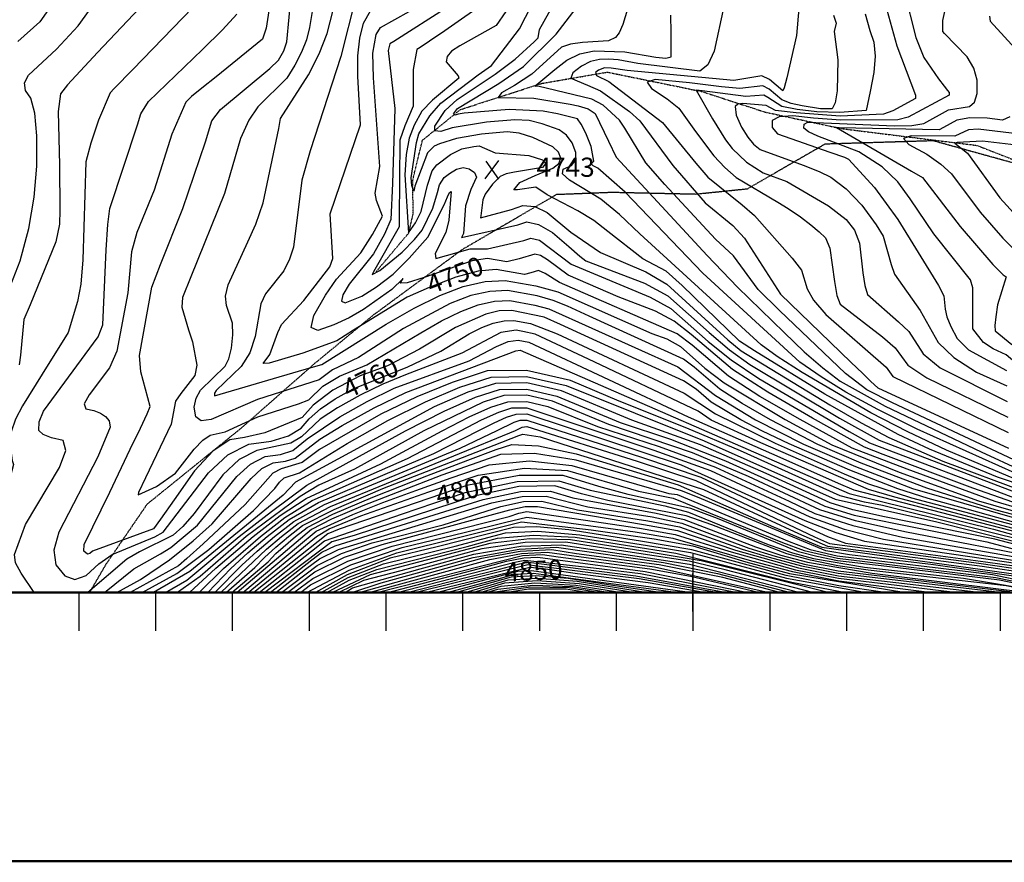
# Model space of a CAD drawing. Extents: x 629753 to 637256, y 7456648 to 7462352.
# Drawn here: x 632401 to 633684, y 7456648 to 7457746 of the extents above; entities that cross this region are included whole.
import ezdxf
from ezdxf.enums import TextEntityAlignment as Align

# ---------------------------------------------------------------- set-up
doc = ezdxf.new("R2010")
doc.units = 0
doc.header["$MEASUREMENT"] = 0
doc.linetypes.add('DIVIDE', pattern=[1.25, 0.5, -0.25, 0, -0.25, 0, -0.25])
doc.linetypes.add('USTATION7', pattern=[2, 1, -0.25, 0.5, -0.25])
for name, color, linetype in [('10', 7, 'CONTINUOUS'), ('border', 5, 'CONTINUOUS'), ('CE-CONT', 7, 'CONTINUOUS'), ('CE-CONTIN', 7, 'CONTINUOUS'), ('CE-CONTIN-T', 7, 'CONTINUOUS'), ('CE-ELEV', 7, 'CONTINUOUS'), ('CE-GRD', 7, 'CONTINUOUS'), ('CE-WATER', 7, 'CONTINUOUS'), ('ticks', 1, 'CONTINUOUS')]:
    doc.layers.add(name, color=color, linetype=linetype)
doc.styles.get("Standard").update_dxf_attribs({"font": 'txt', "height": 0.2})

msp = doc.modelspace()

# ---------------------------------------------------------------- linework, layer by layer
at = {"layer": '10', "color": 44, "linetype": 'USTATION7'}
msp.add_polyline3d([(632492.4, 7457000, 4762.9), (632514.5, 7457037.6, 4762.9), (632567.5, 7457115.2, 4759.3), (632689.4, 7457213.7, 4757.2), (632786.5, 7457299.1, 4750.9), (632862.4, 7457361.7, 4747.4), (632977.9, 7457446.8, 4744.6), (633100.9, 7457518.6, 4739.5), (633172.9, 7457521.4, 4736.9), (633282, 7457519, 4731.7), (633349.5, 7457525.9, 4726.1), (633450.6, 7457584.4, 4719.8), (633591, 7457588.7, 4713.1), (633800.1, 7457530.8, 4704.9), (633917.5, 7457494.1, 4700.8), (634041.1, 7457444.7, 4697.8), (634177.6, 7457361.9, 4694.7), (634298.3, 7457315.8, 4690.6), (634521.8, 7457227.7, 4689.2), (634638.2, 7457181.9, 4689.4), (634743.9, 7457123.9, 4692.6)], dxfattribs=at)
at = {"layer": 'border', "const_width": 3, "elevation": 5000}
for points in [[(631000, 7456650), (629754.7, 7456650), (629754.7, 7462350), (637254.7, 7462350), (637254.7, 7456650)], [(635278.3, 7462000), (630278.3, 7462000), (630278.3, 7457000), (635278.3, 7457000)]]:
    msp.add_lwpolyline(points, close=True, dxfattribs=at)
at = {"layer": 'CE-CONT', "color": 33, "linetype": 'Continuous'}
msp.add_line((633124.4, 7457000, 4866), (633052, 7457000, 4866), dxfattribs=at)
for points, elevation in [([(632627.1, 7457835.3), (632502.9, 7457703.4), (632463.4, 7457661.3), (632454.4, 7457649.5), (632451.6, 7457626.3), (632453, 7457556.7), (632453.7, 7457497.9), (632453.2, 7457479.7), (632448.2, 7457456.9), (632414.8, 7457374.7), (632406.7, 7457355.6), (632402.6, 7457308.9), (632400.7, 7457296.4)], 4766), ([(633697.2, 7457147.9), (633608.8, 7457185.4), (633558.2, 7457209.2), (633509.9, 7457233.9), (633420.4, 7457286.4), (633388.1, 7457307.4), (633367, 7457322.7), (633209.2, 7457467.2), (633182.6, 7457492.4), (633158.5, 7457512.5), (633117.6, 7457537.1), (633108.4, 7457545.2), (633109.2, 7457551.5), (633120.1, 7457556.1), (633125.6, 7457563.4), (633125.9, 7457573.2), (633120.8, 7457585.8), (633113.6, 7457595.6), (633104.2, 7457602.7), (633082.1, 7457610.6), (633065, 7457614.7), (633046.3, 7457615.5), (633009.6, 7457612.4), (632964.7, 7457605), (632949.7, 7457600.6), (632942.1, 7457601.4), (632941.9, 7457607.5), (632955.4, 7457627.7), (632971.3, 7457642.3), (633020.9, 7457674.9), (633046.9, 7457694.8), (633071.5, 7457717.4), (633076.9, 7457722.4), (633078.4, 7457733.4), (633118.8, 7457805.8)], 4738), ([(632389.8, 7457400.8), (632402.1, 7457432), (632413.1, 7457473.9), (632420.3, 7457515), (632423.8, 7457555.2), (632423.5, 7457594.6), (632420.9, 7457624.1), (632416, 7457644), (632408.8, 7457654), (632407.7, 7457664), (632412.6, 7457673.8), (632449.2, 7457707.7), (632477.5, 7457738.1), (632503.7, 7457774.7)], 4768), ([(632584.6, 7457427.3), (632613.9, 7457500.2), (632643.2, 7457586.9), (632651.8, 7457614.5), (632663, 7457629.1), (632727, 7457682.5), (632738.3, 7457693.4), (632745.4, 7457705.6), (632749.2, 7457717.4), (632755.2, 7457782.1)], 4758), ([(633716.7, 7457096.1), (633673.1, 7457107.2), (633583.1, 7457135.7), (633497.4, 7457168.6), (633440.8, 7457192.7), (633379.3, 7457225), (633342.3, 7457246.3), (633313.5, 7457264.8), (633280, 7457293.3), (633266.2, 7457303.8), (633143.2, 7457359.8), (633114.9, 7457372.7), (633096.4, 7457380.5), (633075.2, 7457386.2), (633036.9, 7457393.2), (633013.8, 7457392.2), (632988.9, 7457386.6), (632962.2, 7457376.3), (632901.3, 7457343.8), (632842.5, 7457306.2), (632809, 7457290.1), (632791.6, 7457276.9), (632710.9, 7457251.2), (632650.7, 7457225.5), (632637.8, 7457223.5), (632630.6, 7457228.8), (632628.8, 7457241.4), (632631, 7457253), (632637, 7457263.5), (632668.9, 7457294.6), (632673.7, 7457304.4), (632677.1, 7457318), (632679.1, 7457335.5), (632678.7, 7457350.6), (632670.6, 7457373.6), (632669.6, 7457386), (632672.9, 7457400.6), (632698.6, 7457456.9), (632709, 7457479.7), (632718.3, 7457507.6), (632738.7, 7457604.2), (632741.2, 7457617.2), (632777.4, 7457674.3), (632791.5, 7457701.6), (632801.9, 7457728.3), (632813.5, 7457774)], 4754), ([(632839.2, 7457775.9), (632819.5, 7457698), (632779.5, 7457575.3), (632768.9, 7457536.9), (632757.8, 7457449.9)], 4752), ([(633012.7, 7457772.3), (632955.2, 7457731.7), (632935.1, 7457718.1), (632922.9, 7457710), (632918.5, 7457707.4), (632914, 7457681.2), (632914, 7457641.8), (632914, 7457633.3), (632903, 7457607.6), (632896.6, 7457589.1), (632895.7, 7457486.6)], 4744), ([(633570.6, 7457212.7), (633519.3, 7457238.3), (633477.6, 7457261.1), (633445.2, 7457280.9), (633417.7, 7457299.9), (633291.2, 7457416.1), (633190, 7457521.2), (633154.6, 7457552.8), (633148.5, 7457555.9), (633145.6, 7457558.5), (633149.3, 7457561.9), (633145.7, 7457580.7), (633138.7, 7457598.1), (633132.8, 7457610.1), (633128, 7457616.8), (633102, 7457623.3), (633083.3, 7457627.1), (633039.1, 7457628.9), (632980.3, 7457624.3), (632972.5, 7457622.8), (632968.6, 7457621.6), (632966.6, 7457623.4), (632971.5, 7457630.3), (633025.4, 7457663), (633057.6, 7457685), (633100.2, 7457727.2), (633139.4, 7457778.5)], 4736), ([(633197.6, 7457774.5), (633187, 7457739.6), (633182.2, 7457728.9), (633177.6, 7457722.7), (633168.1, 7457718.6), (633134.3, 7457716.4), (633118.7, 7457714.3), (633107, 7457710.2), (633068.3, 7457675.1)], 4734), ([(632626.8, 7457761.9), (632548.8, 7457681.1), (632524.5, 7457656.3), (632519.2, 7457650.9), (632504.1, 7457615.4), (632494.2, 7457585.4), (632487.7, 7457561), (632483.4, 7457433.3), (632480.8, 7457401.4), (632476.7, 7457379.1), (632464.4, 7457338.6), (632430.5, 7457284.4), (632404.8, 7457243.3), (632395.8, 7457225.6), (632390.4, 7457209.3), (632388.4, 7457194.4), (632391.4, 7457171.9), (632393.3, 7457166.5), (632378.3, 7457110.6), (632352.4, 7457049), (632348.3, 7457034.1), (632350, 7457022.1), (632362.6, 7457000)], 4764), ([(632784.5, 7457769.7), (632779, 7457736), (632774.8, 7457719.9), (632768.4, 7457703.6), (632759.8, 7457687), (632749.1, 7457670), (632711.7, 7457632.4), (632699.7, 7457615.4), (632689, 7457591.4), (632668.1, 7457519.8), (632624.2, 7457411.1), (632613.4, 7457384.2), (632612.6, 7457371.7), (632621.4, 7457342), (632626.3, 7457326.5), (632631.9, 7457296.2), (632629.5, 7457282.5), (632611.3, 7457259.1), (632604.1, 7457249.1), (632598.7, 7457219.4), (632565, 7457149.1), (632555.9, 7457130.2), (632555.7, 7457127.2), (632579.6, 7457138.1), (632604.5, 7457155.6)], 4756), ([(632959.6, 7457762.7), (632888.8, 7457717.6), (632883.6, 7457714.5), (632881.1, 7457706.1), (632889.9, 7457630.4), (632887, 7457532.5), (632884.9, 7457485.8), (632876.5, 7457466.9), (632862, 7457441.2), (632830.6, 7457401.6)], 4746), ([(633416.3, 7457760.5), (633413, 7457725.6), (633400.4, 7457670.5), (633397, 7457657.2), (633395.6, 7457653.4), (633378.1, 7457668.1)], 4728), ([(632503.4, 7457332.9), (632509.8, 7457348.6), (632514.1, 7457446.4), (632516.1, 7457479.3), (632518.8, 7457500), (632554.7, 7457609.2), (632559.2, 7457623.6), (632569, 7457639.6), (632639.5, 7457707.3), (632665.5, 7457733), (632684.1, 7457753.1)], 4762), ([(632870.5, 7457555), (632862.3, 7457670.3), (632861.5, 7457702.5), (632865.6, 7457726.9), (632871.4, 7457736.1), (632908.8, 7457756.7)], 4748), ([(633034.5, 7457756.6), (633022.1, 7457738.6), (632974.5, 7457712), (632963.8, 7457704.9), (632958, 7457698), (632956.9, 7457691.2), (632972.4, 7457672.8), (632973.3, 7457669.8), (632939.2, 7457641.1), (632925, 7457627), (632915.1, 7457608.9), (632908.6, 7457591.8), (632904.6, 7457570.6), (632903, 7457544.1), (632907.7, 7457468.4), (632916.8, 7457481.3), (632924.5, 7457496.3), (632932.4, 7457530.7), (632938.8, 7457549.2), (632944.5, 7457557.2), (632962.7, 7457570.4), (632977.3, 7457577.8), (632993, 7457581.1), (633000, 7457581.8), (633020.6, 7457572.8), (633064.7, 7457569.3), (633082.5, 7457563.7)], 4742), ([(633732.2, 7457155.9), (633595.4, 7457219.9), (633538.3, 7457247.1), (633504.8, 7457263.8), (633476.9, 7457285), (633391.2, 7457367.2), (633363.1, 7457394.5), (633331.3, 7457438.3), (633307.7, 7457460.4), (633241.8, 7457531.3), (633216.9, 7457559.5), (633189.4, 7457604.9), (633182.5, 7457615.3), (633161.4, 7457634.6), (633146.7, 7457642.4), (633076.1, 7457659.6), (633072.4, 7457659.3), (633098.6, 7457681.4), (633114.1, 7457693.4), (633131.1, 7457701.4), (633149.7, 7457705.4), (633189.7, 7457704.1), (633229.8, 7457697.2), (633243.2, 7457695.9), (633249.9, 7457697.6), (633249.9, 7457729.4), (633249.6, 7457751.9)], 4732), ([(633502.5, 7457753.6), (633508.7, 7457731.8), (633513.8, 7457716.9), (633515.5, 7457698.7), (633514, 7457677.3), (633509.2, 7457652.7), (633505.9, 7457636.2), (633504, 7457627.8), (633469.7, 7457625.4), (633439.8, 7457626), (633414.1, 7457629.1), (633394, 7457632.8), (633375.7, 7457644.9), (633370.6, 7457647.7), (633347.1, 7457645.9), (633290.3, 7457653.6), (633282.5, 7457654.4), (633303.8, 7457616.9), (633320.9, 7457589.5), (633329.5, 7457578.4), (633348, 7457560.3), (633370, 7457546.7), (633400.6, 7457535.2), (633454.8, 7457503.5)], 4724), ([(633461.6, 7457751.9), (633464.8, 7457741.6), (633462.4, 7457730.9), (633467, 7457693.7), (633466.2, 7457653.2), (633463.7, 7457637.8), (633459.8, 7457630), (633444.4, 7457629.8), (633420.8, 7457633.8), (633406.1, 7457636.8), (633394, 7457641.5), (633377.6, 7457655.7), (633369.5, 7457660.1), (633339.2, 7457656.3), (633315.3, 7457658.4)], 4726), ([(633530.9, 7457759), (633543.8, 7457712.1), (633568.1, 7457647.7), (633568.2, 7457643.5), (633538.5, 7457627.3), (633526.6, 7457622.8), (633470.2, 7457620.4), (633412.6, 7457624.6), (633385.9, 7457628), (633373.8, 7457634.1), (633343.3, 7457636.9), (633336.6, 7457636.1), (633333.2, 7457633.1), (633334.5, 7457621.5), (633341.6, 7457606), (633349.6, 7457592.9), (633357.3, 7457583.8), (633365.8, 7457577.1), (633422, 7457556.5), (633442.7, 7457548.4), (633458, 7457540.9), (633477.9, 7457525.6), (633498.2, 7457504.5), (633517.1, 7457478.7), (633525.9, 7457464.3), (633536.5, 7457427.2), (633540.7, 7457414.6), (633574.3, 7457367.2), (633597.7, 7457325.4), (633618, 7457305.9), (633647.8, 7457287.1), (633687.3, 7457269)], 4722), ([(633643, 7457343.5), (633642.9, 7457383.6), (633642.7, 7457396.6), (633639.9, 7457407.4), (633592.2, 7457467.3), (633561.2, 7457512.9), (633545, 7457534.8), (633524.8, 7457554.5), (633494.4, 7457573.8), (633441.2, 7457594.5), (633429, 7457599.8), (633422.9, 7457604.9), (633423, 7457609.8), (633427.9, 7457612.6), (633540.8, 7457607.8), (633563.5, 7457608.3), (633578.9, 7457610.7), (633611.2, 7457628.5), (633638.7, 7457633.1), (633645.2, 7457638.8), (633648.5, 7457650.1), (633648.6, 7457667.2), (633644.2, 7457683), (633635.4, 7457697.8), (633606.2, 7457727.9), (633603.7, 7457730.8), (633603.8, 7457745.2), (633606.3, 7457756.7)], 4718), ([(633744, 7457747.9), (633730.7, 7457741.9), (633726.2, 7457733.2), (633730.6, 7457721.6), (633754.2, 7457695.7), (633761.3, 7457686.7), (633768.1, 7457675.2), (633770.3, 7457668), (633764.9, 7457644.7), (633754.4, 7457620.7), (633746.8, 7457606.9), (633739.8, 7457597.8), (633733.3, 7457593.4), (633649.7, 7457603.5)], 4714), ([(633664.8, 7457750.8), (633665.4, 7457744.3), (633702.6, 7457703.5)], 4716), ([(633378.1, 7457668.1), (633368.1, 7457672.9), (633331.4, 7457666.7), (633192.8, 7457680.1), (633171.6, 7457683.1), (633163.3, 7457683.4), (633155.4, 7457680.4), (633151.5, 7457677.5), (633152.9, 7457673.3), (633168.7, 7457665.6), (633238.5, 7457612.3), (633281.9, 7457559.1), (633297.8, 7457540.8), (633342.3, 7457505), (633358.3, 7457491.2), (633407.7, 7457435.4), (633419.7, 7457420), (633427.1, 7457395.6), (633435.5, 7457380.7), (633451.3, 7457362.2), (633530.1, 7457293.3), (633538.7, 7457281.4), (633688.8, 7457208.2)], 4728), ([(633068.3, 7457675.1), (633045.8, 7457660.3), (633028.9, 7457650.6), (633024.4, 7457644.6), (633070.9, 7457643.7), (633118.3, 7457636), (633128.6, 7457633.8), (633141.7, 7457630), (633151, 7457624), (633168.5, 7457587.7), (633178.4, 7457567), (633296.7, 7457438.9), (633336.3, 7457397.8), (633397.1, 7457338.7), (633423, 7457313.6), (633447.3, 7457292.5), (633470, 7457275.4), (633528.8, 7457242.7), (633653.7, 7457183.1), (633706.5, 7457158.9)], 4734), ([(633315.3, 7457658.4), (633273.7, 7457663.9), (633228.9, 7457668), (633218.9, 7457664.9), (633224.2, 7457656.6), (633244.8, 7457642.9), (633260, 7457630.9), (633281.8, 7457600.4), (633305.7, 7457568.8), (633319.8, 7457553.6), (633334.6, 7457540.5), (633389.1, 7457508.6), (633402.2, 7457500.3), (633418.4, 7457489.1), (633431.9, 7457478.9), (633442.7, 7457469.9), (633450.8, 7457461.9), (633456.8, 7457448.5), (633462.8, 7457405), (633465.9, 7457387), (633470.1, 7457375.5), (633525.3, 7457332.9), (633541.9, 7457318.6), (633558.4, 7457296), (633582.8, 7457279.6), (633688.3, 7457228.5)], 4726), ([(633691.2, 7457619.7), (633681.6, 7457615.2), (633661.5, 7457617.8), (633639.2, 7457618.3), (633622, 7457615), (633604.8, 7457605.5), (633599.1, 7457602.4), (633468.9, 7457605.3), (633465.2, 7457605.5), (633562.8, 7457548.6), (633577.2, 7457540.3), (633626.3, 7457476.8), (633669, 7457427.4), (633682.5, 7457413.7), (633686.1, 7457411.2), (633675.2, 7457374.5), (633672.7, 7457359.1), (633671.7, 7457347.8), (633671.9, 7457340.6), (633693.7, 7457322.8)], 4716), ([(633649.7, 7457603.5), (633637.3, 7457602.8), (633619.4, 7457594.2), (633562.7, 7457594.9), (633552.8, 7457591.5), (633559.5, 7457583.5), (633582.9, 7457570.7), (633601.4, 7457558), (633615.2, 7457545.4), (633652.4, 7457495.3), (633681.8, 7457461.7), (633706.3, 7457437.2)], 4714), ([(633707.2, 7457581.9), (633655.3, 7457588), (633622.5, 7457586.1), (633619.5, 7457585.1), (633636.1, 7457572.4), (633678, 7457514.1), (633714, 7457474.4)], 4712), ([(633729.8, 7457105.4), (633642.8, 7457136), (633526.2, 7457179.9), (633501.6, 7457189.2), (633434.1, 7457227.1), (633375.7, 7457260.9), (633329.9, 7457290.3), (633276.1, 7457336.2), (633253.7, 7457353.3), (633229.7, 7457366.6), (633181, 7457385.1), (633115.9, 7457413.2), (633089, 7457433.3), (633079.8, 7457438.8), (633072.2, 7457440.5), (633052.1, 7457434.5), (633036.1, 7457430.7), (633010.7, 7457435), (632990.6, 7457432), (632928, 7457410.3), (632906, 7457403.4), (632896.8, 7457402.9), (632900.7, 7457409), (632886.2, 7457394.8), (632849.1, 7457368.4), (632830.4, 7457357.7), (632810.7, 7457348.7), (632789.9, 7457341.4), (632781.2, 7457345.3), (632784.5, 7457360.6), (632799.8, 7457387.1), (632813.8, 7457408.3), (632845.9, 7457442.4), (632861, 7457466.3), (632873.8, 7457490.3), (632865.9, 7457510.4), (632864.4, 7457520.2), (632870.5, 7457555)], 4748), ([(633082.5, 7457563.7), (633085.1, 7457561.1), (633086.3, 7457558.3), (633082.5, 7457553.4), (633045.8, 7457547.6), (633035.1, 7457545.5), (633027.2, 7457542), (633017.3, 7457531.7), (633007.8, 7457518.8), (633004.5, 7457511.6), (633001.9, 7457490.7), (633001.8, 7457488), (633041.9, 7457499), (633056.8, 7457504.1), (633072.3, 7457502.7), (633088.5, 7457494.8), (633119.4, 7457469.4), (633158, 7457442.8), (633217, 7457417.8), (633244.3, 7457401.6), (633323.7, 7457328.9), (633341.1, 7457314.7), (633456.7, 7457244.6), (633497.5, 7457221), (633533.3, 7457202), (633603.8, 7457171), (633711.1, 7457130.9)], 4742), ([(632895.7, 7457486.6), (632895.6, 7457476.2), (632862.4, 7457417.5), (632860.4, 7457414.3), (632870.5, 7457419.2), (632899.7, 7457443.1), (632915.7, 7457459.8), (632925.6, 7457472.1), (632939.3, 7457500.5), (632945.5, 7457521.1), (632948.3, 7457530.9), (632954.4, 7457540.5), (632961.2, 7457545.8), (632970.5, 7457551.3), (632979.1, 7457553.4), (632986.8, 7457552), (632993.8, 7457547.1), (632996.5, 7457541), (632988.9, 7457525.1), (632982.2, 7457503.4), (632979.6, 7457467.6), (632976.9, 7457462.4), (633050, 7457478.8), (633061.9, 7457482.9), (633077, 7457479.5), (633095.2, 7457468.7), (633116.6, 7457450.5), (633131.1, 7457438.2), (633138.9, 7457431.9), (633215.2, 7457402.9), (633245.4, 7457386.3), (633299.4, 7457338.7), (633325.8, 7457316), (633352.6, 7457296.8), (633469.2, 7457227.2), (633520.9, 7457198.5), (633767.5, 7457104.3)], 4744), ([(632830.6, 7457401.6), (632822.4, 7457387.5), (632820.7, 7457379.3), (632825.3, 7457377.2), (632847, 7457385.9), (632866.3, 7457398.3), (632887.9, 7457414.6), (632908.5, 7457435.6), (632932.8, 7457463), (632954.1, 7457504.7), (632958.7, 7457515.5), (632961.1, 7457521), (632963.4, 7457522.2), (632960.2, 7457484.8), (632956.6, 7457469), (632942.4, 7457441.5), (632943.4, 7457435.2), (632988.1, 7457447.8), (633010.8, 7457447.5), (633058.1, 7457458.6), (633067.1, 7457461.7), (633078.4, 7457459.1), (633119.9, 7457427.8), (633222.4, 7457384.7), (633249.6, 7457369.8), (633298.1, 7457327), (633327.9, 7457303.1), (633364.2, 7457278.8), (633481.8, 7457209.7), (633508.4, 7457194.9), (633705.2, 7457120.2)], 4746), ([(633454.8, 7457503.5), (633477.7, 7457486), (633488.9, 7457471.7), (633495.2, 7457455), (633499.4, 7457416.5), (633502, 7457399.7), (633505.6, 7457388.2), (633546.2, 7457352.7), (633559.4, 7457339.9), (633578.1, 7457310.7), (633600.4, 7457292.8), (633687.8, 7457248.7)], 4724), ([(632757.8, 7457449.9), (632752.6, 7457434.2), (632745.2, 7457418.9), (632721.7, 7457389), (632715.4, 7457376.1), (632708, 7457333.4), (632701, 7457312.3), (632689.8, 7457294.3), (632657.4, 7457262.9), (632655, 7457259.8), (632654.9, 7457256.1), (632771.9, 7457290.5), (632794.9, 7457296.8), (632878.8, 7457349.6), (632915.1, 7457370.5), (632948.5, 7457386.8), (632979.1, 7457398.6), (633007.6, 7457405), (633033.8, 7457406.2), (633073.7, 7457399.2), (633102.5, 7457391.6), (633224.9, 7457337.3), (633244.1, 7457330.2), (633262, 7457320.3), (633294, 7457292.1), (633319.1, 7457273.2), (633398.5, 7457225.1), (633459.3, 7457192.1), (633546.9, 7457156.9), (633650.4, 7457119.4), (634064, 7457000)], 4752), ([(634017.3, 7457001.1), (633635.3, 7457108.3), (633584.9, 7457122.3), (633545.1, 7457134.8), (633482.5, 7457159.3), (633403.8, 7457193.7), (633368.9, 7457210.2), (633340.7, 7457224.7), (633302.2, 7457248), (633282.6, 7457264.7), (633265.8, 7457275.6), (633142.8, 7457331.9), (633106, 7457348.9), (633084.6, 7457358.4), (633042.4, 7457367.3), (633026.1, 7457366.7), (633008.4, 7457362.7), (632968.9, 7457345.3), (632922.3, 7457316.7), (632880.3, 7457295.2), (632844.7, 7457282.2), (632809.2, 7457263.6), (632783.6, 7457244.1), (632769.4, 7457227.9), (632720.6, 7457208.1), (632694.2, 7457201.7), (632675, 7457199), (632653.3, 7457184.6), (632629.2, 7457158.5), (632602.6, 7457120.8), (632584.8, 7457095.6), (632575.8, 7457083), (632496, 7457053.9), (632492.7, 7457050.8), (632489.7, 7457049.7), (632484.7, 7457053.7), (632485.4, 7457062.3), (632518.7, 7457130.6), (632545.4, 7457186.5), (632558.7, 7457214), (632567.3, 7457232.6), (632571.3, 7457242.3), (632559.1, 7457287.2), (632557.5, 7457308.6), (632573.3, 7457397.6), (632584.6, 7457427.3)], 4758), ([(632604.5, 7457155.6), (632628.8, 7457186.5), (632639.7, 7457198.3), (632649.6, 7457204.9), (632669, 7457209.4), (632711.5, 7457228.8), (632764.7, 7457245.6), (632777.9, 7457250.9), (632796.4, 7457268.6), (632818, 7457281.9), (632853.7, 7457296.3), (632923.9, 7457338.1), (632950.9, 7457353.7), (632975.9, 7457365.9), (632998.7, 7457374.6), (633019.9, 7457379.4), (633039.6, 7457380.3), (633072.3, 7457374.3), (633090.5, 7457369.5), (633258.6, 7457293.8), (633307.8, 7457256.4), (633360, 7457224.8), (633422.3, 7457193.2), (633490, 7457163.9), (633564.1, 7457135.3), (634035.5, 7457000)], 4756), ([(633815, 7457051.6), (633597.5, 7457109.4), (633541.2, 7457124.3), (633507.1, 7457133.9), (633366.7, 7457194.8), (633302.2, 7457224.4), (633285.2, 7457236.1), (633142.4, 7457303.9), (633072.7, 7457336.3), (633056.8, 7457340), (633047.9, 7457341.5), (633028, 7457338.8), (632977.3, 7457311.8), (632904, 7457283.3), (632874.4, 7457271.4), (632844.9, 7457257.1), (632815.4, 7457240.5), (632792.8, 7457225.9), (632768.4, 7457202.7), (632754.4, 7457194.4), (632710.3, 7457185), (632687.3, 7457173.3), (632665.8, 7457153.3), (632628.6, 7457102.7), (632613.7, 7457085.8), (632601.4, 7457074.6), (632557.6, 7457053), (632540.7, 7457043.5), (632490.1, 7457000)], 4762), ([(634293.2, 7457000), (634212.3, 7457034.1), (634145, 7457055.9), (634109, 7457074.7), (634074.4, 7457101), (634041.1, 7457134.8), (633996.7, 7457158.6), (633941, 7457172.4), (633874, 7457176.3), (633828.9, 7457179), (633805.5, 7457180.5), (633736.1, 7457261.6), (633708.5, 7457290.9), (633686.3, 7457309.5), (633669.5, 7457317.2), (633656.7, 7457325.4), (633643, 7457343.5)], 4718), ([(632420.4, 7457000), (632403.2, 7457025.3), (632395.8, 7457038.7), (632394.4, 7457049.4), (632408.9, 7457088.7), (632453, 7457162.8), (632461.6, 7457184.9), (632458.1, 7457197.8), (632442.6, 7457201.6), (632432, 7457205.9), (632426.4, 7457210.8), (632426.5, 7457222.3), (632432.4, 7457236.1), (632503.4, 7457332.9)], 4762), ([(633022.6, 7457320.2), (633037.7, 7457326.8), (633050.7, 7457328.6), (633064.5, 7457325.9), (633271.9, 7457228.8), (633391.4, 7457176.1), (633467.5, 7457142.3), (633488.1, 7457133.5), (633741.3, 7457067.9), (633979, 7457000)], 4764), ([(632511.8, 7457000), (632549.9, 7457030.8), (632584.9, 7457050.4), (632598.3, 7457058.4), (632633, 7457087.7), (632684.3, 7457150.9), (632701.9, 7457167.3), (632720.9, 7457177), (632741.2, 7457179.9), (632757.2, 7457184.7), (632775.9, 7457200.2), (632818.5, 7457228.9), (632853.9, 7457248.8), (632889.3, 7457266), (632986.9, 7457301.5), (633022.6, 7457320.2)], 4764), ([(632527.8, 7457000), (632558.5, 7457017), (632596.5, 7457042.6), (632627.3, 7457067.1), (632652.2, 7457089.6), (632702.7, 7457148.5), (632716.6, 7457161.4), (632731.5, 7457169), (632747.5, 7457171.2), (632760, 7457175.1), (632792.2, 7457199.6), (632821.6, 7457217.3), (632862.9, 7457240.6), (632904.2, 7457260.5), (633047.5, 7457314.9), (633053.4, 7457315.7), (633481.7, 7457129)], 4766), ([(633929.7, 7457005.9), (633739.7, 7457060), (633525.4, 7457113.4), (633501.8, 7457117.7), (633470.1, 7457125.9), (633340.1, 7457184.5), (633270.5, 7457213.9), (633182, 7457249), (633118.9, 7457276.1), (633061.7, 7457289.3), (633010.2, 7457288.5), (632964.6, 7457273.7), (632918.5, 7457254.9), (632871.9, 7457232.3), (632792, 7457186.4), (632769.4, 7457169.2), (632742.1, 7457160.9), (632731.2, 7457155.4), (632695.2, 7457114.6), (632640.3, 7457063.3), (632619.2, 7457044.4), (632608.1, 7457034.8), (632545.1, 7457000)], 4768), ([(633767.4, 7457044.1), (633671.4, 7457069.4), (633528, 7457098.3), (633486.7, 7457107.7), (633456.9, 7457116.8), (633373.8, 7457155.1), (633288, 7457192.4), (633198.6, 7457224.3), (633107.1, 7457262.6), (633061.8, 7457273.1), (633021, 7457272.4), (632984.9, 7457260.7), (632941.1, 7457241.8), (632760.5, 7457143.5), (632744.5, 7457126.6), (632622.9, 7457027.3), (632575.5, 7457000)], 4772), ([(632591.1, 7457000), (632618.9, 7457015.8), (632687.3, 7457072.8), (632729.2, 7457105.3), (632775.5, 7457139.6), (632903.8, 7457210.4), (632954.1, 7457236.2), (632995, 7457254.2), (633026.4, 7457264.4), (633061.8, 7457265), (633101.2, 7457255.9), (633183.7, 7457221.6)], 4774), ([(633859.7, 7457009.7), (633790.1, 7457029.3), (633742.5, 7457042.7), (633554.2, 7457079), (633490, 7457093.5), (633443.7, 7457107.6), (633350.6, 7457151.1), (633277.9, 7457181.9), (633168.9, 7457218.9), (633095.4, 7457249.2), (633061.9, 7457256.9), (633031.8, 7457256.4), (633005.1, 7457247.7), (632927.7, 7457210.5), (632837.3, 7457160.5), (632791.1, 7457139.6), (632766.6, 7457125), (632696.5, 7457072.8), (632636.6, 7457020.9), (632607, 7457000)], 4776), ([(632622.4, 7457000), (632656.9, 7457031.6), (632705.6, 7457072.9), (632740.8, 7457100.2), (632774.5, 7457122.4), (632871.8, 7457167.4), (632951.5, 7457210.6), (632986.7, 7457228.6), (633015.2, 7457241.2), (633037.2, 7457248.3), (633061.9, 7457248.7), (633089.5, 7457242.4), (633154.1, 7457216.3), (633234.4, 7457190.1), (633307.8, 7457163), (633403.7, 7457119.1), (633437.1, 7457103), (633486.4, 7457087.4), (633551.3, 7457072.2), (633732.6, 7457040.2), (633880.2, 7457000)], 4778), ([(632646.3, 7457000), (632676.3, 7457031), (632698.5, 7457051.6), (632723.9, 7457072.9), (632752.5, 7457095.1), (632790.5, 7457117.3), (632940.7, 7457181.1), (632999.3, 7457210.8), (633019.2, 7457221.1), (633035.5, 7457228.2), (633048, 7457232.3), (633062, 7457232.5), (633262.9, 7457166.3), (633424, 7457093.9), (633464.4, 7457077.9), (633501.7, 7457066.7), (633725.5, 7457034.1), (633852.1, 7457000)], 4782), ([(632655.4, 7457000), (632690.8, 7457035.7), (632710.6, 7457054), (632733.1, 7457072.9), (632758.3, 7457092.5), (632798.4, 7457114.7), (632975.2, 7457188), (633023.1, 7457210.9), (633045.6, 7457221.7), (633053.3, 7457224.3), (633062.1, 7457224.4), (633212.7, 7457175.8), (633288.4, 7457150.1), (633417.4, 7457089.3), (633453.4, 7457073.1), (633476.9, 7457064), (633659.6, 7457040), (633718.4, 7457031.6), (633755.6, 7457024.8), (633838.4, 7457000)], 4784), ([(633183.7, 7457221.6), (633248.9, 7457199.6), (633320.7, 7457171.6), (633427, 7457123.4), (633450.3, 7457112.2), (633488.4, 7457100.6), (633661.2, 7457066.1), (633908.4, 7457000)], 4774), ([(632663.3, 7457000), (632722.8, 7457056.6), (632742.3, 7457073), (632764.1, 7457089.9), (632806.4, 7457112.1), (633047, 7457211.1), (633055.7, 7457215.3), (633062.1, 7457216.3), (633205.5, 7457171), (633281.9, 7457145.8), (633436.8, 7457072.6), (633456.2, 7457063.9), (633650.5, 7457038), (633716.3, 7457028.4), (633759.3, 7457020.2), (633824.9, 7457000)], 4786), ([(634167.5, 7457000), (634110.2, 7457023.7), (634094.1, 7457032.2), (634063.7, 7457059.1), (634043.8, 7457069.7), (634018.8, 7457075.9), (633988.8, 7457077.7), (633925.7, 7457087), (633831, 7457110.1), (633774.5, 7457126.6), (633719.3, 7457145.8), (633570.6, 7457212.7)], 4736), ([(632670.5, 7457000), (632707.8, 7457032.6), (632720.4, 7457045.6), (632734.9, 7457059.1), (632751.4, 7457073), (632769.9, 7457087.4), (632810.9, 7457108.2), (632874.3, 7457135.4), (633019.3, 7457192), (633051.5, 7457204.4), (633056.9, 7457206.3), (633079.3, 7457202.9), (633291.9, 7457133.9)], 4788), ([(633790.5, 7457000), (633723.7, 7457017.3), (633591.5, 7457036.1), (633482.4, 7457048.8), (633451.3, 7457054.1), (633284.3, 7457124.1), (633263.4, 7457132.4), (633126, 7457172.2), (633072.1, 7457181), (633027.6, 7457179.5), (632951.2, 7457152.6), (632848.2, 7457112.9), (632807.7, 7457095.5), (632781.6, 7457082.2), (632684.8, 7457000)], 4792), ([(632691.9, 7457000), (632764.7, 7457060.6), (632787.4, 7457079.7), (632835.2, 7457101.6), (632874.5, 7457117), (632917.2, 7457132.9), (632963.4, 7457149.2), (633013, 7457166.1), (633065.4, 7457171.5), (633120.4, 7457165.5), (633247, 7457129.1), (633257.9, 7457127.5), (633403.7, 7457066.3), (633430.8, 7457056), (633466.2, 7457047.9), (633601.3, 7457031.8), (633668.5, 7457023.4), (633780.7, 7457000)], 4794), ([(632699, 7457000), (632788.1, 7457073.1), (632804.5, 7457082.9), (632845.9, 7457099.7), (632934.1, 7457130.9), (632998.4, 7457152.7), (633058.7, 7457162), (633114.9, 7457158.8), (633207.2, 7457131.9), (633252.4, 7457122.7), (633394.9, 7457064.9), (633423.2, 7457054.6), (633466.4, 7457044.6), (633673, 7457019.7), (633768.4, 7457000)], 4796), ([(633754.8, 7457000), (633677.5, 7457016.1), (633530.7, 7457033.6), (633466.6, 7457041.4), (633439.5, 7457046.7), (633415.6, 7457053.1), (633310.2, 7457096.2), (633275.5, 7457109.5), (633194, 7457127.8), (633155.6, 7457138.2), (633109.3, 7457152.2), (633052, 7457152.5), (632983.8, 7457139.3), (632817.3, 7457082.4), (632802.9, 7457076.5), (632706.2, 7457000)], 4798), ([(633729.4, 7457000), (633686.5, 7457008.8), (633506.7, 7457029.1), (633467, 7457034.8), (633431.5, 7457041.9), (633400.4, 7457050.2), (633303.1, 7457088.3), (633269.7, 7457099.9), (633167.6, 7457119.7), (633133, 7457128.3), (633098.2, 7457138.8), (633051.6, 7457137.9), (632993.2, 7457125.6), (632837.1, 7457074.2), (632808.1, 7457065.8), (632720.5, 7457000)], 4802), ([(632727.6, 7457000), (632782, 7457042.6), (632794.8, 7457052.3), (632812.3, 7457060.8), (633004.9, 7457121.1), (633053.6, 7457131.4), (633092.6, 7457132.1), (633121.7, 7457123.4), (633230.5, 7457103.2), (633266.8, 7457095), (633359.9, 7457059.3), (633392.8, 7457048.7), (633427.6, 7457039.4), (633511.6, 7457025.1), (633714.8, 7457000)], 4804), ([(633291.9, 7457133.9), (633415.6, 7457076.6), (633453.7, 7457060.4), (633655, 7457034.4), (633718.8, 7457024.7), (633763, 7457015.7), (633812.5, 7457000)], 4788), ([(632734.9, 7457000), (632773.8, 7457030.3), (632791.9, 7457043.8), (632816.4, 7457055.8), (633016.5, 7457116.6), (633055.7, 7457124.9), (633087, 7457125.5), (633141.2, 7457111.5), (633225, 7457098.3), (633263.9, 7457090.2), (633351.2, 7457057.9), (633385.2, 7457047.2), (633423.6, 7457037), (633467.4, 7457028.3), (633702, 7457000)], 4806), ([(632742.4, 7457000), (632788.9, 7457035.3), (632820.5, 7457050.8), (632860.4, 7457064.5), (632952.8, 7457088.1), (633028.2, 7457112.1), (633057.8, 7457118.3), (633081.5, 7457118.8), (633128.1, 7457107.5), (633219.5, 7457093.5), (633261, 7457085.4), (633342.4, 7457056.5), (633377.6, 7457045.8), (633419.7, 7457034.5), (633467.6, 7457025), (633682.4, 7457000)], 4808), ([(633481.7, 7457129), (633669.7, 7457082.5), (633964.9, 7457000)], 4766), ([(632758.6, 7457000), (632783, 7457018.3), (632828.7, 7457040.8), (632886.5, 7457060.5), (633039, 7457098.8), (633051.5, 7457103.1), (633062, 7457105.3), (633208.6, 7457083.7), (633255.1, 7457075.7), (633324.9, 7457053.7), (633411.8, 7457029.6), (633468, 7457018.5), (633623.2, 7457000)], 4812), ([(632766.9, 7457000), (632780, 7457009.8), (632832.8, 7457035.8), (632899.6, 7457058.6), (632980.3, 7457078.2), (633034.5, 7457091.5), (633062.1, 7457098.2), (633203.1, 7457078.9), (633252.2, 7457070.8), (633354.8, 7457041.4), (633407.8, 7457027.2), (633468.2, 7457015.2), (633589.8, 7457000)], 4814), ([(632775.3, 7457000), (632830.3, 7457029.2), (632892.8, 7457051.8), (633054.9, 7457091.8), (633145.7, 7457081.6)], 4816), ([(633528.8, 7457000), (633468.5, 7457008.7), (633399.9, 7457022.3), (633277, 7457055.6), (633210, 7457066.9), (633116.6, 7457081.7), (633075, 7457085.6), (633044.5, 7457084.8), (632945, 7457059.4), (632884.1, 7457044.6), (632827.7, 7457022.8), (632786.5, 7457000)], 4818), ([(633145.7, 7457081.6), (633227.8, 7457069.7), (633278.2, 7457060.6), (633347.2, 7457039.9), (633403.9, 7457024.8), (633555.7, 7457000)], 4816), ([(632801.4, 7457000), (632830.6, 7457016.1), (632866.7, 7457030.1), (632984.3, 7457059.9), (633023.9, 7457070.8), (633070.8, 7457074.8), (633124.9, 7457071.9), (633255.9, 7457051.3), (633407, 7457013.4), (633477.5, 7457000)], 4822), ([(633454.6, 7457000), (633289.2, 7457041.2), (633216.1, 7457053.3), (633118.8, 7457068.7), (633065.3, 7457070), (633013.6, 7457063.9), (632858, 7457022.8), (632808.9, 7457000)], 4824), ([(633434.6, 7457000), (633320.2, 7457029.5), (633273.5, 7457040.8), (633162.4, 7457057.5), (633112.8, 7457065.4), (633059.7, 7457065.2), (633003.3, 7457056.9), (632897.8, 7457028), (632849.3, 7457015.6), (632817, 7457000)], 4826), ([(632825.3, 7457000), (632834.9, 7457006.2), (632922.9, 7457030.6), (632993, 7457049.9), (633054.2, 7457060.4), (633106.7, 7457062.1), (633220.1, 7457044.9), (633273.8, 7457036.8), (633417.9, 7457000)], 4828), ([(633391.3, 7457000), (633317.2, 7457019.5), (633234.1, 7457036), (633126.5, 7457050.5), (633094.6, 7457055.6), (633053.3, 7457053.5), (633002.8, 7457044.3), (632844.8, 7457000)], 4832), ([(632856.4, 7457000), (633013.7, 7457043.1), (633054.9, 7457050.6), (633088.5, 7457052.3), (633228.1, 7457033.2), (633377.7, 7457000)], 4834), ([(633363.9, 7457000), (633275, 7457021), (633222.1, 7457030.3), (633102.6, 7457045.9), (633082.4, 7457049.1), (633056.4, 7457047.8), (632868.4, 7457000)], 4836), ([(632880.7, 7457000), (633008.6, 7457033.4), (633035.4, 7457040.7), (633057.9, 7457044.9), (633076.4, 7457045.8), (633216.1, 7457027.5), (633350.1, 7457000)], 4838), ([(632905.9, 7457000), (632979.2, 7457018.7), (633026.5, 7457030.5), (633052.4, 7457037.1), (633064.2, 7457039.3), (633204.1, 7457021.8), (633322.6, 7457000)], 4842), ([(633308.9, 7457000), (633208.3, 7457017.6), (633145, 7457025.5), (633100.7, 7457031.1), (633075.1, 7457034.4), (633063.1, 7457035.9), (632918, 7457000)], 4844), ([(633293, 7457000), (633219.8, 7457012.6), (633127.8, 7457024.2), (633080.2, 7457031.2), (633065.7, 7457032.3), (632931.3, 7457000)], 4846), ([(632944.7, 7457000), (633050.3, 7457027.9), (633068.2, 7457028.8), (633277.1, 7457000)], 4848), ([(633235, 7457000), (633168.4, 7457010), (633115.6, 7457018.3), (633073.3, 7457021.7), (633041.6, 7457020.1), (632970.5, 7457000)], 4852), ([(633216.6, 7457000), (633127.3, 7457014.1), (633075.8, 7457018.2), (633037.2, 7457016.2), (632982.3, 7457000)], 4854), ([(633201, 7457000), (633130, 7457011.2), (633075.3, 7457015.1), (633032.8, 7457012.3), (632992.3, 7457000)], 4856), ([(633001.2, 7457000), (633028.4, 7457008.4), (633072.5, 7457012.4), (633125.7, 7457009.5), (633185.7, 7457000)], 4858), ([(633155.1, 7457000), (633117.2, 7457006), (633066.9, 7457007), (633017.5, 7457000)], 4862), ([(633139.8, 7457000), (633113, 7457004.2), (633064.1, 7457004.3), (633036.2, 7457000)], 4864), ([(633085.9, 7457000), (633104.5, 7457000.7), (633109.1, 7457000)], 4868)]:
    msp.add_lwpolyline(points, dxfattribs=dict(at, elevation=elevation))
at = {"layer": 'CE-CONTIN', "color": 1, "linetype": 'Continuous'}
for points, elevation in [([(632455.2, 7457783.2), (632427.7, 7457743.3), (632398.9, 7457717.6)], 4770), ([(633052.4, 7457734.1), (633075.8, 7457780.4)], 4740), ([(633553.3, 7457783.1), (633568.5, 7457722.8), (633579.2, 7457696.8), (633598.1, 7457669.2), (633605.5, 7457659.4), (633609.8, 7457653.8), (633612.1, 7457651.1), (633612, 7457647.7), (633558.7, 7457619), (633545.1, 7457615.6), (633470.8, 7457615.3), (633435.4, 7457617.7), (633408.5, 7457620.7), (633390.6, 7457619.7), (633381.5, 7457614.6), (633381.4, 7457605.5), (633388.4, 7457597.3), (633456.7, 7457573.4), (633475.6, 7457566.9), (633481, 7457564.5), (633514.7, 7457527.3), (633545.2, 7457485.8), (633598.2, 7457399.8), (633605.1, 7457386.3), (633606.9, 7457368.9), (633609, 7457359.1), (633614.1, 7457346.3), (633622.3, 7457330.7), (633637.2, 7457316), (633686.8, 7457289.2)], 4720), ([(633318.4, 7457763.1), (633305.9, 7457705), (633297.8, 7457687.2), (633287.3, 7457679.2), (633206.6, 7457689.1), (633180.9, 7457693.6), (633168.6, 7457694.5), (633156.5, 7457694.4), (633144.7, 7457691.5), (633133.1, 7457685.6), (633121.7, 7457676.8), (633119.3, 7457669.8), (633141.1, 7457661), (633157.8, 7457653.4), (633195.5, 7457626.3), (633209.1, 7457614.2), (633252, 7457556.1), (633294.4, 7457507.5), (633330.1, 7457478), (633345.5, 7457461.4), (633392.5, 7457388.6), (633443.9, 7457338.6), (633483.8, 7457300.1), (633499.4, 7457285.2), (633510.2, 7457275), (633519.1, 7457266.7), (633689.3, 7457188)], 4730), ([(632725.9, 7457757.4), (632722.3, 7457735), (632717.8, 7457720.7), (632657.4, 7457671.6), (632638.5, 7457656.8), (632625.3, 7457645.9), (632617.8, 7457638.7), (632599.4, 7457596.8), (632576.7, 7457524.1), (632554, 7457468.9), (632546.8, 7457443.6), (632542.3, 7457390.5), (632527.7, 7457314.4)], 4760), ([(632845.3, 7457609.2), (632841.6, 7457672.6), (632842, 7457699), (632844.5, 7457722), (632849.2, 7457741.6), (632858.5, 7457757.4)], 4750), ([(633675, 7457150), (633586.4, 7457186.5), (633545.7, 7457205.6), (633450.3, 7457258.3), (633358.5, 7457314.8), (633339, 7457327.3), (633264.4, 7457400), (633243.5, 7457418.3), (633213, 7457434.7), (633167.5, 7457470.3), (633149, 7457484.4), (633128.2, 7457497.3), (633088.3, 7457518), (633073.6, 7457527.9), (633049.6, 7457524.6), (633045.2, 7457524.5), (633053, 7457534.2), (633073, 7457543.1), (633096, 7457552.5), (633103.8, 7457558.8), (633106.1, 7457565.8), (633103, 7457573.4), (633095.9, 7457580.5), (633069.8, 7457592.5), (633052, 7457598.1), (633036.2, 7457599.8), (633002.7, 7457596.8), (632970.4, 7457591.2), (632948.2, 7457584.2), (632941.2, 7457581.3), (632932.4, 7457572.6), (632915.9, 7457529.3), (632914.8, 7457522.7), (632912, 7457530), (632911.2, 7457540.1), (632918.2, 7457586.3), (632921.4, 7457597.3), (632935.8, 7457621), (632950, 7457637.5), (632998.6, 7457674.2), (633015.8, 7457686.5), (633052.4, 7457734.1)], 4740), ([(633737.1, 7457099.3), (633672.2, 7457118.4), (633557.3, 7457160.6), (633485.7, 7457188.1), (633417.8, 7457225.3), (633365.6, 7457255.4), (633324.8, 7457281.6), (633277.4, 7457321.9), (633257.9, 7457336.8), (633104.4, 7457403.9), (633085.9, 7457415.6), (633077.3, 7457419.2), (633067.1, 7457416.2), (633058.9, 7457414.3), (633022.2, 7457420.6), (632998.5, 7457418.3), (632969.4, 7457410.5), (632934.9, 7457397.2), (632905.9, 7457384.5), (632836.1, 7457341.5), (632814.5, 7457327.8), (632770.3, 7457311.6), (632742.3, 7457303.5), (632726.5, 7457298.8), (632718.7, 7457298.2), (632727.1, 7457310), (632737.8, 7457338.8), (632742.4, 7457349.2), (632771.6, 7457380.4), (632805.2, 7457424.1), (632809.1, 7457435.1), (632805.7, 7457493.1), (632845.3, 7457609.2)], 4750), ([(632527.7, 7457314.4), (632518.2, 7457292.6), (632491.7, 7457257.4), (632485.5, 7457245.8), (632487.6, 7457239), (632498, 7457237), (632506.5, 7457233.7), (632513.2, 7457229.2), (632518.1, 7457223.5), (632519.1, 7457215.1), (632503.1, 7457176.6), (632452.3, 7457078.6), (632446, 7457055.2), (632448.6, 7457036.1), (632460.2, 7457021.5), (632473.3, 7457016.8), (632488.1, 7457022), (632504.3, 7457037.2), (632522, 7457049.6), (632577.4, 7457072.4), (632588.4, 7457078.4), (632647.4, 7457155.7), (632672.6, 7457179.2), (632699.8, 7457193), (632728.8, 7457197.2), (632751.6, 7457204.1), (632768.1, 7457213.8), (632778.4, 7457226.3), (632793.1, 7457239), (632812.3, 7457252), (632835.9, 7457265.4), (632906.9, 7457294), (632949.8, 7457314.2), (632986.8, 7457337), (633003.2, 7457345), (633018.2, 7457350.7), (633032.2, 7457353.9), (633045.2, 7457354.4), (633066.7, 7457350.5), (633101.6, 7457337), (633267, 7457259.7), (633307.5, 7457232.6), (633385.2, 7457194.3), (633475.1, 7457154.7), (633505.5, 7457142.1), (633563, 7457123.3), (633755.4, 7457072.5)], 4760), ([(632560.9, 7457000), (632606.2, 7457024.7), (632647.5, 7457056.1), (632705.7, 7457106.9), (632733.8, 7457135.4), (632739.6, 7457143.6), (632745.9, 7457149.5), (632765.6, 7457155.7), (632827.8, 7457194.2), (632880.8, 7457224), (632929.8, 7457248.4), (632974.7, 7457267.2), (633015.6, 7457280.4), (633061.7, 7457281.2), (633113, 7457269.4), (633293, 7457197.6), (633463.5, 7457121.4), (633596, 7457091.9), (633740.4, 7457055.7), (633936.7, 7457000)], 4770), ([(632635.1, 7457000), (632666.6, 7457031.3), (632714.8, 7457072.9), (632746.7, 7457097.6), (632782.5, 7457119.8), (632906.3, 7457174.3), (632975.4, 7457210.7), (633003, 7457224.9), (633025.4, 7457234.7), (633042.6, 7457240.3), (633062, 7457240.6), (633227.2, 7457185.3), (633301.3, 7457158.7), (633430.6, 7457098.5), (633475.4, 7457082.6), (633526.5, 7457069.5), (633708.2, 7457040.1), (633748.2, 7457033.8), (633866.1, 7457000)], 4780), ([(632677.6, 7457000), (632724.8, 7457040), (632735.1, 7457050.6), (632760.6, 7457073), (632775.7, 7457084.8), (632809.3, 7457101.8), (632861.3, 7457124.1), (632931.6, 7457151.7), (632985.3, 7457172.3), (633022.1, 7457186), (633042.2, 7457192.9), (633077, 7457191), (633126.3, 7457180.4), (633259, 7457140.4), (633383.2, 7457085.6), (633446.1, 7457059), (633721.2, 7457021)], 4790), ([(632713.3, 7457000), (632781.3, 7457054), (632798.3, 7457067.4), (632899.9, 7457102.4), (632981.5, 7457130.1), (633049.5, 7457144.4), (633103.7, 7457145.5), (633144.3, 7457133.2), (633241.5, 7457112.9)], 4800), ([(634142.9, 7457000), (634102.5, 7457016.6), (634068.7, 7457042.2), (634054.3, 7457050), (633991.8, 7457058.4), (633944.5, 7457068), (633820.7, 7457101.2), (633675, 7457150)], 4740), ([(632750.3, 7457000), (632785.9, 7457026.8), (632824.6, 7457045.8), (632873.5, 7457062.5), (633039.8, 7457107.6), (633059.9, 7457111.8), (633075.9, 7457112.1), (633214.1, 7457088.6), (633258, 7457080.5), (633333.7, 7457055.1), (633415.7, 7457032.1), (633467.8, 7457021.8), (633654.8, 7457000)], 4810), ([(633241.5, 7457112.9), (633272.6, 7457104.7), (633343.6, 7457075.6), (633377.4, 7457062.1), (633408, 7457051.6), (633435.5, 7457044.3), (633501.9, 7457033), (633630.8, 7457018.8), (633742.5, 7457000)], 4800), ([(632793.9, 7457000), (632829.1, 7457019.5), (632875.4, 7457037.3), (632968.4, 7457060.3), (633004.7, 7457069.7), (633034.2, 7457077.8), (633076.3, 7457079.7), (633131, 7457075.2), (633243.9, 7457057.2), (633275.2, 7457052.1), (633400.1, 7457018.7), (633504.4, 7457000)], 4820), ([(632833.8, 7457000), (632872.3, 7457012.6), (632991.9, 7457045.4), (633051.8, 7457056.4), (633100.6, 7457058.9), (633240.1, 7457038.9), (633310.2, 7457024.9), (633404.8, 7457000)], 4830), ([(632893.2, 7457000), (633046.2, 7457039.6), (633059.5, 7457042), (633148.6, 7457032.2), (633210.1, 7457024.6), (633336.4, 7457000)], 4840), ([(632958, 7457000), (633029.4, 7457018.9), (633045.9, 7457024), (633070.8, 7457025.2), (633259.4, 7457000)], 4850), ([(633009.4, 7457000), (633024, 7457004.5), (633069.7, 7457009.7), (633121.5, 7457007.7), (633170.4, 7457000)], 4860)]:
    msp.add_lwpolyline(points, dxfattribs=dict(at, elevation=elevation))
at = {"layer": 'CE-ELEV', "color": 10, "linetype": 'Continuous'}
for p, q in [((633007.6, 7457538.7, 4743.2), (633025.3, 7457562.5, 4743.2)), ((633008.4, 7457562, 4743.2), (633025.1, 7457538.2, 4743.2)), ((633016.1, 7457550.5, 4743.2), (633016.1, 7457550.5, 4743.2))]:
    msp.add_line(p, q, dxfattribs=at)
at = {"layer": 'CE-GRD', "color": 15, "linetype": 'Continuous'}
for p, q in [((633278.3, 7457000, 5000), (633278.3, 7457024.8, 5000)), ((633278.3, 7457000, 5000), (633253.4, 7457000, 5000)), ((633278.3, 7457000, 5000), (633278.3, 7457000, 5000)), ((633278.3, 7456975.2, 5000), (633278.3, 7457000, 5000)), ((633303.2, 7457000, 5000), (633278.3, 7457000, 5000))]:
    msp.add_line(p, q, dxfattribs=at)
at = {"layer": 'CE-WATER', "color": 134, "linetype": 'DIVIDE'}
msp.add_polyline3d([(632865.9, 7457418.2, 4743.7), (632908.2, 7457468.3, 4741.9), (632913.9, 7457493.2, 4740.6), (632913.3, 7457537.1, 4739.5), (632926, 7457589.1, 4738.6), (632975.3, 7457629, 4735.3), (633081.3, 7457663.1, 4731.6), (633166.8, 7457677.8, 4727), (633289.6, 7457652.6, 4723.7), (633372.4, 7457625.7, 4720.4), (633472, 7457604.2, 4715.6), (633648.3, 7457582.3, 4711.1), (633746.8, 7457543.9, 4707.1), (633899, 7457498.2, 4701.4), (634108.2, 7457466.6, 4694.2), (634184.7, 7457438.8, 4692), (634237.2, 7457370.8, 4690.3), (634305.5, 7457304.6, 4688.3), (634383.3, 7457278.6, 4687.2)], dxfattribs=at)
at = {"layer": 'ticks'}
for p, q in [((633278.3, 7457050, 5000), (633278.3, 7456950, 5000)), ((632478.3, 7457000, 5000), (632478.3, 7456950, 5000)), ((632578.3, 7457000, 5000), (632578.3, 7456950, 5000)), ((632678.3, 7457000, 5000), (632678.3, 7456950, 5000)), ((632778.3, 7457000, 5000), (632778.3, 7456950, 5000)), ((632878.3, 7457000, 5000), (632878.3, 7456950, 5000)), ((632978.3, 7457000, 5000), (632978.3, 7456950, 5000)), ((633078.3, 7457000, 5000), (633078.3, 7456950, 5000)), ((633178.3, 7457000, 5000), (633178.3, 7456950, 5000)), ((633378.3, 7457000, 5000), (633378.3, 7456950, 5000)), ((633478.3, 7457000, 5000), (633478.3, 7456950, 5000)), ((633578.3, 7457000, 5000), (633578.3, 7456950, 5000)), ((633678.3, 7457000, 5000), (633678.3, 7456950, 5000))]:
    msp.add_line(p, q, dxfattribs=at)

# ---------------------------------------------------------------- texts
at = {"layer": 'CE-CONTIN-T', "linetype": 'Continuous'}
for s, rotation, p in [('4750', 21.0131, (632969.4, 7457410.5, 4750)), ('4760', 25.8092, (632859.6, 7457276.8, 4760)), ('4800', 11.9383, (632981.5, 7457130.1, 4800)), ('4850', 2.8863, (633070.8, 7457025.2, 4850))]:
    msp.add_text(s, height=25, rotation=rotation, dxfattribs=at).set_placement(p, align=Align.MIDDLE)
at = {"layer": 'CE-ELEV', "color": 10, "linetype": 'Continuous'}
msp.add_text('4743', height=25, rotation=360, dxfattribs=at).set_placement((633074.6, 7457553.9, 4743.2), align=Align.MIDDLE_LEFT)

doc.saveas('drawing.dxf')
